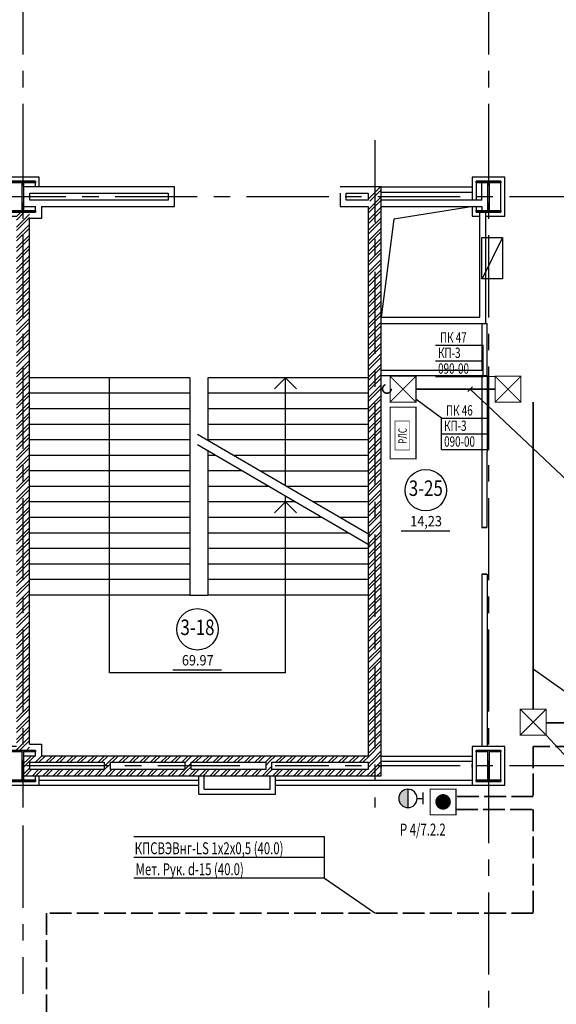
# Model space of a CAD drawing. Extents: x -5081207 to 159, y -145 to 6057473.
# Drawn here: x -2273830 to -2263458, y 2912423 to 2931452 of the extents above; entities that cross this region are included whole.
import ezdxf
from ezdxf.enums import TextEntityAlignment as Align

# ---------------------------------------------------------------- set-up
doc = ezdxf.new("R2010")
doc.units = 0
doc.header["$LTSCALE"] = 100
for name, pattern in [('ACAD_ISO02W100', [15, 12, -3]), ('ACAD_ISO14W100', [24, 12, -3, 0, -3, 0, -3, 0, -3]), ('CENTER', [50.8, 31.75, -6.35, 6.35, -6.35])]:
    doc.linetypes.add(name, pattern=pattern)
for name, color, linetype in [('0expl', 7, 'Continuous'), ('0WALLW', 7, 'Continuous'), ('A-Glaz', 150, 'Continuous'), ('A-Wall', 1, 'Continuous'), ('АПТ', 7, 'Continuous'), ('колонны', 7, 'Continuous'), ('отверствия', 140, 'Continuous')]:
    doc.layers.add(name, color=color, linetype=linetype)
doc.layers.add('ПТ', color=10, linetype='Continuous', lineweight=30)
doc.styles.add('CYRILLC', font='cyrillc', dxfattribs={"width": 0.7})
doc.styles.add('style1', font='ariali.ttf')
doc.styles.add('TXT0', font='txt', dxfattribs={"width": 0.8})
doc.linetypes.add('Кабель в труба', pattern='A,12.7,-5.08,["Х",Standard,S=2.54,R=0,X=-2.54,Y=-1.27],-6.35', length=24.13)
pattern_1 = [(45, (-58290.69, -515929.44), (-101.0278814, 101.0278814), []), (45, (-58223.34, -515929.44), (-101.0278814, 101.0278814), [])]
pattern_2 = [(45, (-58290.69, -515929.44), (-101.0278814, 101.0278814), []), (45, (-58223.34, -515929.44), (-101.0278814, 101.0278814), [])]

# ---------------------------------------------------------------- blocks, each defined once
blk = doc.blocks.new('be301')
at = {"color": 0, "linetype": 'ByBlock'}
blk.add_line((-4.79, -7.85), (4.67, -7.85), dxfattribs=at)
blk.add_circle((0, 0), 4, dxfattribs=at)
at = {"color": 0, "linetype": 'ByBlock', "style": 'TXT0', "width": 0.8}
blk.add_attdef('ENOM', text='', height=3, dxfattribs=at).set_placement((0, 0), align=Align.MIDDLE)
at = {"color": 0, "linetype": 'ByBlock', "style": 'TXT0', "width": 0.8, "flags": 1}
blk.add_attdef('ETYP', text='', height=3, dxfattribs=at).set_placement((0, 0), align=Align.MIDDLE)
at = {"color": 0, "linetype": 'ByBlock', "style": 'TXT0', "flags": 1}
for tag, p, width in [('ENAI', (8.16, -1), 0.9), ('EPER', (13.86, -4.21), 0.9), ('NOTD', (13.65, -6.77), 0.9), ('WTOP', (13.65, -10.11), 0.9), ('KTG', (-4.21, -12.12), 0.8), ('WBOT', (13.65, -13.44), 0.9), ('ATOP', (13.65, -16.77), 0.9), ('ABOT', (13.65, -20.11), 0.9)]:
    blk.add_attdef(tag, p, '', height=2, dxfattribs=dict(at, width=width))
at = {"color": 0, "linetype": 'ByBlock', "style": 'TXT0', "width": 0.9}
blk.add_attdef('EAREA', text='', height=2, dxfattribs=at).set_placement((0.05, -6.98), align=Align.CENTER)
blk = doc.blocks.new('A$C54EB6E53')
at = {"color": 3, "linetype": 'ByBlock', "const_width": 20}
for points in [[(10, 10), (510, 510)], [(510, 10), (10, 510)], [(10, 510), (510, 510), (510, 10), (10, 10), (10, 510), (10, 510)]]:
    blk.add_lwpolyline(points, dxfattribs=at)

msp = doc.modelspace()

# ---------------------------------------------------------------- hatches: boundary and pattern name
at = {"layer": 'A-Wall', "linetype": 'Continuous', "lineweight": -3}
h = msp.add_hatch(dxfattribs=at)
h.set_pattern_fill('ANSI32', scale=15, style=0)
h.set_pattern_definition(pattern_1)
h.paths.add_polyline_path([(-2267092.082, 2927961.419), (-2267018.749, 2927921.419), (-2266842.082, 2927961.419), (-2266842.082, 2928221.419), (-2267092.082, 2928101.419)], flags=0)
h.paths.add_polyline_path([(-2267092.082, 2916961.419), (-2266842.082, 2916841.419), (-2266842.082, 2917101.419), (-2267018.749, 2917141.419), (-2267092.082, 2917101.419)], flags=0)
h.paths.add_polyline_path([(-2267092.082, 2917221.419), (-2267018.749, 2917141.419), (-2266842.082, 2917101.419), (-2266842.082, 2927961.419), (-2267018.749, 2927921.419), (-2267092.082, 2927841.419)], flags=0)
h = msp.add_hatch(dxfattribs=at)
h.set_pattern_fill('ANSI32', scale=15, style=0)
h.set_pattern_definition(pattern_1)
h.paths.add_polyline_path([(-2273892.082, 2917331.419), (-2273642.082, 2917331.419), (-2273642.082, 2919761.419), (-2273892.082, 2919761.419)], flags=0)
h.paths.add_polyline_path([(-2273642.082, 2919761.419), (-2273642.082, 2927731.419), (-2273892.082, 2927731.419), (-2273892.082, 2919761.419)], flags=0)
h = msp.add_hatch(dxfattribs=at)
h.set_pattern_fill('ANSI32', scale=15, angle=-360, style=0)
h.set_pattern_definition([(45, (-58290.69, -515929.44), (-101.0278814, 101.0278814), []), (45, (-58223.34, -515929.44), (-101.0278814, 101.0278814), [])])
h.paths.add_polyline_path([(-2267092.082, 2917101.419), (-2267018.749, 2917141.419), (-2267092.082, 2917221.419), (-2269014.582, 2917221.419), (-2269014.582, 2917131.419), (-2268954.582, 2917101.419)], flags=0)
h.paths.add_polyline_path([(-2272194.582, 2917101.419), (-2272134.582, 2917131.419), (-2272134.582, 2917221.419), (-2273754.582, 2917221.419), (-2273634.582, 2917101.419)], flags=0)
h.paths.add_polyline_path([(-2269074.582, 2917101.419), (-2269014.582, 2917131.419), (-2269014.582, 2917221.419), (-2270574.582, 2917221.419), (-2270574.582, 2917131.419), (-2270514.582, 2917101.419)], flags=0)
h.paths.add_polyline_path([(-2270634.582, 2917101.419), (-2270574.582, 2917131.419), (-2270574.582, 2917221.419), (-2272134.582, 2917221.419), (-2272134.582, 2917131.419), (-2272074.582, 2917101.419)], flags=0)
h = msp.add_hatch(dxfattribs=at)
h.set_pattern_fill('ANSI32', scale=15, style=0)
h.set_pattern_definition(pattern_2)
h.paths.add_polyline_path([(-2273754.582, 2916841.419), (-2273634.582, 2916961.419), (-2273634.582, 2917101.419), (-2273754.582, 2917221.419)], flags=0)
h = msp.add_hatch(dxfattribs=at)
h.set_pattern_fill('ANSI32', scale=15, style=0)
h.set_pattern_definition(pattern_2)
h.paths.add_polyline_path([(-2272194.582, 2916961.419), (-2272134.582, 2916931.419), (-2272074.582, 2916961.419), (-2272074.582, 2917101.419), (-2272134.582, 2917131.419), (-2272194.582, 2917101.419)], flags=0)
h = msp.add_hatch(dxfattribs=at)
h.set_pattern_fill('ANSI32', scale=15, style=0)
h.set_pattern_definition(pattern_2)
h.paths.add_polyline_path([(-2270634.582, 2916961.419), (-2270574.582, 2916931.419), (-2270514.582, 2916961.419), (-2270514.582, 2917101.419), (-2270574.582, 2917131.419), (-2270634.582, 2917101.419)], flags=0)
h = msp.add_hatch(dxfattribs=at)
h.set_pattern_fill('ANSI32', scale=15, style=0)
h.set_pattern_definition(pattern_2)
h.paths.add_polyline_path([(-2269074.582, 2916961.419), (-2269014.582, 2916931.419), (-2268954.582, 2916961.419), (-2268954.582, 2917101.419), (-2269014.582, 2917131.419), (-2269074.582, 2917101.419)], flags=0)
h = msp.add_hatch(dxfattribs=at)
h.set_pattern_fill('ANSI32', scale=15, angle=-360, style=0)
h.set_pattern_definition([(45, (-58290.69, -515929.44), (-101.0278814, 101.0278814), []), (45, (-58223.34, -515929.44), (-101.0278814, 101.0278814), [])])
h.paths.add_polyline_path([(-2268954.582, 2916961.419), (-2269014.582, 2916931.419), (-2269014.582, 2916841.419), (-2266842.082, 2916841.419), (-2267092.082, 2916961.419)], flags=0)
h.paths.add_polyline_path([(-2273634.582, 2916961.419), (-2273754.582, 2916841.419), (-2272134.582, 2916841.419), (-2272134.582, 2916931.419), (-2272194.582, 2916961.419)], flags=0)
h.paths.add_polyline_path([(-2272074.582, 2916961.419), (-2272134.582, 2916931.419), (-2272134.582, 2916841.419), (-2270574.582, 2916841.419), (-2270574.582, 2916931.419), (-2270634.582, 2916961.419)], flags=0)
h.paths.add_polyline_path([(-2270514.582, 2916961.419), (-2270574.582, 2916931.419), (-2270574.582, 2916841.419), (-2269014.582, 2916841.419), (-2269014.582, 2916931.419), (-2269074.582, 2916961.419)], flags=0)
at = {"layer": 'колонны', "ltscale": 2}
for points in [[(-2274007.082, 2928331.419), (-2273527.082, 2928331.419), (-2273527.082, 2928301.419), (-2273754.582, 2928301.419), (-2273754.582, 2927761.419), (-2273527.082, 2927761.419), (-2273527.082, 2927731.419), (-2274007.082, 2927731.419), (-2274007.082, 2927761.419), (-2273779.582, 2927761.419), (-2273779.582, 2928301.419), (-2274007.082, 2928301.419)], [(-2265007.082, 2928331.419), (-2264527.082, 2928331.419), (-2264527.082, 2928301.419), (-2264754.582, 2928301.419), (-2264754.582, 2927761.419), (-2264527.082, 2927761.419), (-2264527.082, 2927731.419), (-2265007.082, 2927731.419), (-2265007.082, 2927761.419), (-2264779.582, 2927761.419), (-2264779.582, 2928301.419), (-2265007.082, 2928301.419)], [(-2274007.082, 2917331.419), (-2273527.082, 2917331.419), (-2273527.082, 2917301.419), (-2273754.582, 2917301.419), (-2273754.582, 2916761.419), (-2273527.082, 2916761.419), (-2273527.082, 2916731.419), (-2274007.082, 2916731.419), (-2274007.082, 2916761.419), (-2273779.582, 2916761.419), (-2273779.582, 2917301.419), (-2274007.082, 2917301.419)], [(-2265007.082, 2917331.419), (-2264527.082, 2917331.419), (-2264527.082, 2917301.419), (-2264754.582, 2917301.419), (-2264754.582, 2916761.419), (-2264527.082, 2916761.419), (-2264527.082, 2916731.419), (-2265007.082, 2916731.419), (-2265007.082, 2916761.419), (-2264779.582, 2916761.419), (-2264779.582, 2917301.419), (-2265007.082, 2917301.419)]]:
    msp.add_hatch(color=7, dxfattribs=at).paths.add_polyline_path(points)
at = {"layer": 'ПТ', "lineweight": 30}
h = msp.add_hatch(color=1, dxfattribs=at)
edge = h.paths.add_edge_path()
edge.add_ellipse((-2266325.263, 2916402.087), major_axis=(67.502, 164.234), ratio=1, start_angle=22.4341716, end_angle=202.4341716)
edge.add_line((-2266324.982, 2916224.522), (-2266325.545, 2916579.652))

# ---------------------------------------------------------------- linework, layer by layer
at = {"color": 1, "linetype": 'CENTER', "ltscale": 0.5}
for p, q in [((-2273767.082, 2945066.67), (-2273767.082, 2916227.955)), ((-2264767.082, 2945066.67), (-2264767.082, 2896311.189)), ((-2227217.082, 2928031.419), (-2312604.766, 2928031.419)), ((-2269572.461, 2917031.419), (-2304576.146, 2917031.419)), ((-2273767.082, 2915876.082), (-2273767.082, 2912624.193))]:
    msp.add_line(p, q, dxfattribs=at)
at = {"color": 7, "linetype": 'CENTER', "ltscale": 0.5}
for p, q in [((-2266967.082, 2929121.915), (-2266967.082, 2916227.955)), ((-2227217.082, 2917031.419), (-2268889.159, 2917031.419))]:
    msp.add_line(p, q, dxfattribs=at)
at = {"color": 7, "ltscale": 2}
for p, q in [((-2270542.082, 2924531.419), (-2273642.082, 2924531.419)), ((-2272092.082, 2918831.419), (-2272092.082, 2924531.419)), ((-2270542.082, 2924531.419), (-2270542.082, 2920331.419)), ((-2267092.202, 2924531.416), (-2270192.082, 2924531.419)), ((-2270192.082, 2924531.419), (-2270192.082, 2923318.994)), ((-2268692.082, 2924531.419), (-2268904.214, 2924319.287)), ((-2268692.082, 2922444.913), (-2268692.082, 2924531.419)), ((-2268692.082, 2924531.419), (-2268479.95, 2924319.287)), ((-2270542.082, 2924231.419), (-2273642.082, 2924231.419)), ((-2267092.202, 2924231.416), (-2270192.082, 2924231.419)), ((-2270542.082, 2923931.419), (-2273642.082, 2923931.419)), ((-2267092.202, 2923931.416), (-2270192.082, 2923931.419)), ((-2270542.082, 2923631.419), (-2273642.082, 2923631.419)), ((-2267092.202, 2923631.416), (-2270192.082, 2923631.419)), ((-2267054.571, 2921490.701), (-2270390.25, 2923434.471)), ((-2270542.082, 2923331.419), (-2273642.082, 2923331.419)), ((-2267060.078, 2921290.701), (-2270395.757, 2923234.471)), ((-2267092.202, 2923331.416), (-2270192.082, 2923331.419)), ((-2270542.082, 2923031.419), (-2273642.082, 2923031.419)), ((-2270192.082, 2923118.994), (-2270192.082, 2920331.419)), ((-2270041.796, 2923031.419), (-2270192.082, 2923031.419)), ((-2267092.202, 2923031.416), (-2269698.578, 2923031.419)), ((-2270542.082, 2922731.419), (-2273642.082, 2922731.419)), ((-2269526.97, 2922731.419), (-2270192.082, 2922731.419)), ((-2269183.752, 2922731.419), (-2267092.202, 2922731.416)), ((-2270542.082, 2922431.419), (-2273642.082, 2922431.419)), ((-2269012.144, 2922431.419), (-2270192.082, 2922431.419)), ((-2267092.202, 2922431.416), (-2268668.926, 2922431.419)), ((-2268692.082, 2918831.419), (-2268692.082, 2922244.913)), ((-2270542.082, 2922131.419), (-2273642.082, 2922131.419)), ((-2268497.318, 2922131.419), (-2270192.082, 2922131.419)), ((-2268692.082, 2922131.419), (-2268904.214, 2921919.287)), ((-2268692.082, 2922131.419), (-2268479.95, 2921919.287)), ((-2267092.202, 2922131.416), (-2268154.1, 2922131.419)), ((-2270542.082, 2921831.419), (-2273642.082, 2921831.419)), ((-2267982.491, 2921831.419), (-2270192.082, 2921831.419)), ((-2267092.202, 2921831.416), (-2267639.274, 2921831.419)), ((-2270542.082, 2921531.419), (-2273642.082, 2921531.419)), ((-2267467.665, 2921531.419), (-2270192.082, 2921531.419)), ((-2270542.082, 2921231.419), (-2273642.082, 2921231.419)), ((-2267092.313, 2921231.416), (-2270192.082, 2921231.419)), ((-2270542.082, 2920931.419), (-2273642.082, 2920931.419)), ((-2267092.313, 2920931.416), (-2270192.082, 2920931.419)), ((-2270542.082, 2920631.419), (-2273642.082, 2920631.419)), ((-2267092.313, 2920631.416), (-2270192.082, 2920631.419)), ((-2270542.082, 2920331.419), (-2273642.082, 2920331.419)), ((-2270542.082, 2920331.419), (-2270192.082, 2920331.419)), ((-2267092.313, 2920331.416), (-2270192.082, 2920331.419)), ((-2268692.082, 2918831.419), (-2272092.082, 2918831.419))]:
    msp.add_line(p, q, dxfattribs=at)
at = {"layer": 'A-Glaz', "color": 7, "linetype": 'Continuous', "lineweight": -3}
for p, q in [((-2266842.082, 2917056.419), (-2266842.082, 2917006.419)), ((-2265082.082, 2917006.419), (-2265082.082, 2917056.419))]:
    msp.add_line(p, q, dxfattribs=at)
at = {"layer": 'A-Wall', "color": 7, "linetype": 'Continuous', "lineweight": -3}
for p, q in [((-2270837.082, 2928221.419), (-2273754.582, 2928221.419)), ((-2273754.582, 2928221.419), (-2273754.582, 2927841.419)), ((-2270837.082, 2928101.419), (-2270837.082, 2928221.419)), ((-2266842.082, 2928221.419), (-2267637.082, 2928221.419)), ((-2266842.082, 2927961.419), (-2266842.082, 2928221.419)), ((-2266842.082, 2928221.419), (-2265082.082, 2928221.419)), ((-2264899.582, 2927961.419), (-2264899.582, 2928301.419)), ((-2273634.582, 2928101.419), (-2270957.082, 2928101.419)), ((-2273634.582, 2927961.419), (-2273634.582, 2928101.419)), ((-2270957.082, 2927961.419), (-2273634.582, 2927961.419)), ((-2270957.082, 2928101.419), (-2270957.082, 2927961.419)), ((-2270837.082, 2927841.419), (-2270837.082, 2928101.419)), ((-2267637.082, 2928101.419), (-2267637.082, 2927841.419)), ((-2267517.082, 2927961.419), (-2267517.082, 2928101.419)), ((-2267517.082, 2928101.419), (-2267092.082, 2928101.419)), ((-2267092.082, 2927961.419), (-2267517.082, 2927961.419)), ((-2267092.082, 2928101.419), (-2267092.082, 2927961.419)), ((-2266842.082, 2928121.419), (-2265082.082, 2928121.419)), ((-2266842.082, 2917101.419), (-2266842.082, 2927961.419)), ((-2264899.582, 2927961.419), (-2266842.082, 2927961.419)), ((-2273754.582, 2927841.419), (-2273527.082, 2927841.419)), ((-2273407.082, 2927841.419), (-2270837.082, 2927841.419)), ((-2267637.082, 2927841.419), (-2267092.082, 2927841.419)), ((-2267092.082, 2927841.419), (-2267092.082, 2917221.419)), ((-2266842.082, 2927841.419), (-2264899.582, 2927841.419)), ((-2264899.582, 2927841.419), (-2264899.582, 2927761.419)), ((-2273642.082, 2927731.419), (-2273892.082, 2927731.419)), ((-2273642.082, 2919781.419), (-2273642.082, 2927611.419)), ((-2264817.082, 2925581.419), (-2264817.082, 2927731.419)), ((-2264797.082, 2924571.419), (-2264797.082, 2925581.419)), ((-2264797.082, 2924571.419), (-2266842.082, 2924571.419)), ((-2264897.082, 2924571.419), (-2264896.875, 2921636.416)), ((-2264797.082, 2924571.419), (-2264797.317, 2921636.416)), ((-2264896.812, 2920736.416), (-2264896.64, 2917406.419)), ((-2264797.082, 2920736.416), (-2264797.082, 2917406.419)), ((-2273642.082, 2917451.419), (-2273642.082, 2919781.419)), ((-2273892.082, 2917331.419), (-2273642.082, 2917331.419)), ((-2273527.082, 2917221.419), (-2273754.582, 2917221.419)), ((-2273754.582, 2917221.419), (-2273754.582, 2916841.419)), ((-2273634.582, 2917101.419), (-2272194.582, 2917101.419)), ((-2273634.582, 2916961.419), (-2273634.582, 2917101.419)), ((-2272134.582, 2917221.419), (-2273407.082, 2917221.419)), ((-2272194.582, 2917101.419), (-2272194.582, 2916961.419)), ((-2270574.582, 2917221.419), (-2272134.582, 2917221.419)), ((-2272074.582, 2917101.419), (-2270634.582, 2917101.419)), ((-2272074.582, 2916961.419), (-2272074.582, 2917101.419)), ((-2270634.582, 2917101.419), (-2270634.582, 2916961.419)), ((-2269014.582, 2917221.419), (-2270574.582, 2917221.419)), ((-2270514.582, 2917101.419), (-2269074.582, 2917101.419)), ((-2270514.582, 2916961.419), (-2270514.582, 2917101.419)), ((-2269074.582, 2917101.419), (-2269074.582, 2916961.419)), ((-2267092.082, 2917221.419), (-2269014.582, 2917221.419)), ((-2268954.582, 2917101.419), (-2267092.082, 2917101.419)), ((-2268954.582, 2916961.419), (-2268954.582, 2917101.419)), ((-2267092.082, 2917101.419), (-2267092.082, 2916961.419)), ((-2266842.082, 2917221.419), (-2265082.082, 2917221.419)), ((-2266842.082, 2917121.419), (-2265082.082, 2917121.419)), ((-2266842.082, 2916841.419), (-2266842.082, 2917101.419)), ((-2272194.582, 2916961.419), (-2273634.582, 2916961.419)), ((-2270634.582, 2916961.419), (-2272074.582, 2916961.419)), ((-2269074.582, 2916961.419), (-2270514.582, 2916961.419)), ((-2267092.082, 2916961.419), (-2268954.582, 2916961.419)), ((-2273754.582, 2916841.419), (-2272134.582, 2916841.419)), ((-2273452.082, 2916756.419), (-2270367.082, 2916756.419)), ((-2272134.582, 2916841.419), (-2270574.582, 2916841.419)), ((-2270574.582, 2916841.419), (-2269014.582, 2916841.419)), ((-2270367.082, 2916481.419), (-2270367.082, 2916841.419)), ((-2270267.082, 2916581.419), (-2270267.082, 2916841.419)), ((-2269014.582, 2916841.419), (-2266842.082, 2916841.419)), ((-2268987.082, 2916581.419), (-2268987.082, 2916841.419)), ((-2268887.082, 2916481.419), (-2268887.082, 2916841.419)), ((-2268887.082, 2916756.419), (-2265082.082, 2916756.419)), ((-2273452.082, 2916656.419), (-2270367.082, 2916656.419)), ((-2270267.082, 2916581.419), (-2268987.082, 2916581.419)), ((-2268887.082, 2916656.419), (-2265082.082, 2916656.419)), ((-2270367.082, 2916481.419), (-2268887.082, 2916481.419))]:
    msp.add_line(p, q, dxfattribs=at)
for points in [[(-2273407.082, 2927841.419), (-2273407.082, 2927611.419), (-2273642.082, 2927611.419)], [(-2266842.082, 2925701.419), (-2264937.082, 2925701.419), (-2264937.082, 2927731.419)], [(-2266842.082, 2925581.419), (-2264797.082, 2925581.419)], [(-2264897.082, 2925581.419), (-2264897.082, 2924671.419), (-2266842.082, 2924671.419)]]:
    msp.add_lwpolyline(points, dxfattribs=at)
at = {"layer": 'АПТ', "color": 4, "lineweight": -3, "ltscale": 5}
for p, q in [((-2265790.326, 2925162.877), (-2265135.175, 2925162.877)), ((-2265790.326, 2925162.877), (-2264872.619, 2925162.877)), ((-2265790.326, 2925162.877), (-2265135.175, 2925162.877)), ((-2265790.326, 2924858.351), (-2264872.619, 2924858.351)), ((-2265790.326, 2924553.825), (-2264872.619, 2924553.825)), ((-2264872.619, 2924553.825), (-2264640.771, 2924562.184)), ((-2261916.705, 2921291.466), (-2265123.209, 2924312.184)), ((-2265673.907, 2923753.126), (-2266169.624, 2924117.729)), ((-2265673.907, 2923753.126), (-2265018.755, 2923753.126)), ((-2265673.907, 2923753.126), (-2264756.2, 2923753.126)), ((-2265673.907, 2923753.126), (-2265018.755, 2923753.126)), ((-2265673.907, 2923753.126), (-2264756.2, 2923753.126)), ((-2265673.907, 2923448.6), (-2264756.2, 2923448.6)), ((-2265673.907, 2923448.6), (-2264756.2, 2923448.6)), ((-2265673.907, 2923144.074), (-2264756.2, 2923144.074)), ((-2265673.907, 2923144.074), (-2264756.2, 2923144.074)), ((-2261090.783, 2916886.307), (-2263904.294, 2918903.488)), ((-2263066.335, 2916991.028), (-2263654.294, 2917626.426)), ((-2267938.391, 2914859.078), (-2266962.713, 2914188.737))]:
    msp.add_line(p, q, dxfattribs=at)
at = {"layer": 'АПТ', "color": 4, "lineweight": -3, "ltscale": 100}
for p, q in [((-2264872.619, 2924858.351), (-2264872.619, 2925162.877)), ((-2264872.619, 2924858.351), (-2264872.619, 2925162.877)), ((-2264872.619, 2924553.825), (-2264872.619, 2924858.351)), ((-2264872.619, 2924553.825), (-2264872.619, 2924858.351)), ((-2265076.068, 2924359.324, -0.8), (-2265170.349, 2924265.043, -0.8)), ((-2265673.907, 2923448.6), (-2265673.907, 2923753.126)), ((-2265673.907, 2923448.6), (-2265673.907, 2923753.126)), ((-2265673.907, 2923144.074), (-2265673.907, 2923448.6)), ((-2265673.907, 2923144.074), (-2265673.907, 2923448.6)), ((-2267938.391, 2915259.079), (-2267938.391, 2915659.079)), ((-2267938.391, 2914859.079), (-2267938.391, 2915259.079))]:
    msp.add_line(p, q, dxfattribs=at)
at = {"layer": 'АПТ', "color": 3, "linetype": 'Кабель в труба', "lineweight": 35, "ltscale": 0.5}
for p, q in [((-2264640.771, 2924312.184), (-2266169.624, 2924312.184)), ((-2263904.294, 2918126.426), (-2263904.294, 2924062.184)), ((-2239395.828, 2917862.378), (-2263654.294, 2917862.378))]:
    msp.add_line(p, q, dxfattribs=at)
at = {"layer": 'АПТ', "color": 5, "linetype": 'ACAD_ISO02W100', "lineweight": 35, "ltscale": 0.35}
for p, q in [((-2236806.273, 2917423.447), (-2263904.294, 2917406.419)), ((-2263904.294, 2917406.419), (-2263904.294, 2916436.777)), ((-2263904.294, 2917406.419), (-2263904.294, 2916436.777)), ((-2263904.294, 2916436.777), (-2265396.678, 2916436.777)), ((-2265396.678, 2916190.465), (-2263904.294, 2916190.465)), ((-2263904.294, 2916190.465), (-2263904.294, 2914187.222)), ((-2263904.294, 2914187.222), (-2273314.141, 2914187.222)), ((-2273314.141, 2914187.222), (-2273314.141, 2898372.931))]:
    msp.add_line(p, q, dxfattribs=at)
at = {"layer": 'АПТ', "color": 4, "linetype": 'ByBlock', "lineweight": -3, "ltscale": 100}
for p, q in [((-2267938.391, 2915659.08), (-2271622.359, 2915659.08)), ((-2267938.391, 2915259.1), (-2271622.359, 2915259.1)), ((-2267938.391, 2914859.079), (-2271622.359, 2914859.079))]:
    msp.add_line(p, q, dxfattribs=at)
at = {"layer": 'АПТ', "color": 4, "ltscale": 2}
for points in [[(-2260910.202, 2933187.474, 0, 250, 0), (-2261355.16, 2932555.052, 0, 0, 0), (-2266733.007, 2924317.054, 0, 0, 0)], [(-2266733.007, 2924317.054, 0, 250, 0), (-2266241.403, 2923677.658, 0, 0, 0), (-2262780.302, 2919168.695, 0, 0, 0)]]:
    msp.add_lwpolyline(points, format="xyseb", dxfattribs=at)
at = {"layer": 'АПТ', "color": 1, "linetype": 'ByBlock', "lineweight": 35, "const_width": 20}
msp.add_lwpolyline([(-2266669.624, 2922964.074), (-2266669.624, 2923964.074), (-2266169.624, 2923964.074), (-2266169.624, 2922964.074), (-2266669.624, 2922964.074), (-2266669.624, 2922964.074)], dxfattribs=at)
msp.add_lwpolyline([(-2266669.624, 2922964.074), (-2266669.624, 2923964.074), (-2266169.624, 2923964.074), (-2266169.624, 2922964.074), (-2266669.624, 2922964.074), (-2266669.624, 2922964.074)], dxfattribs=at)
at = {"layer": 'АПТ', "color": 5, "lineweight": 40, "const_width": 11.25}
msp.add_lwpolyline([(-2266577.073, 2923134.857), (-2266577.073, 2923697.357), (-2266295.823, 2923697.357), (-2266295.823, 2923134.857), (-2266577.073, 2923134.857), (-2266577.073, 2923134.857)], dxfattribs=at)
msp.add_lwpolyline([(-2266577.073, 2923134.857), (-2266577.073, 2923697.357), (-2266295.823, 2923697.357), (-2266295.823, 2923134.857), (-2266577.073, 2923134.857), (-2266577.073, 2923134.857)], dxfattribs=at)
at = {"layer": 'АПТ', "color": 1, "lineweight": -2, "const_width": 20}
msp.add_lwpolyline([(-2265896.678, 2916483.458), (-2265896.678, 2916583.458), (-2265396.678, 2916583.458), (-2265396.678, 2916083.458), (-2265896.678, 2916083.458), (-2265896.678, 2916483.458)], dxfattribs=at)
at = {"layer": 'АПТ', "color": 1, "lineweight": -2, "const_width": 150}
msp.add_lwpolyline([(-2265720.942, 2916335.451, 1), (-2265570.942, 2916335.451, 1)], format="xyb", close=True, dxfattribs=at)
at = {"layer": 'АПТ', "color": 4, "linetype": 'ACAD_ISO14W100', "lineweight": 35, "ltscale": 0.3}
msp.add_circle((-2266733.007, 2924317.054), 84.152, dxfattribs=at)
msp.add_circle((-2266733.007, 2924317.054), 84.152, dxfattribs=at)
at = {"layer": 'колонны', "ltscale": 2}
for p, q in [((-2264896.843, 2927241.434), (-2264496.843, 2927241.434)), ((-2264896.843, 2926441.434), (-2264896.843, 2927241.434)), ((-2264496.843, 2927241.434), (-2264891.904, 2926441.434)), ((-2264496.843, 2927241.434), (-2264496.843, 2926441.434)), ((-2264496.843, 2926441.434), (-2264896.843, 2926441.434))]:
    msp.add_line(p, q, dxfattribs=at)
at = {"layer": 'колонны', "color": 7, "ltscale": 2}
for points in [[(-2273452.082, 2928221.419), (-2273452.082, 2928406.419), (-2274082.082, 2928406.419), (-2274082.082, 2927656.419), (-2273892.082, 2927656.419)], [(-2273527.082, 2928221.419), (-2273527.082, 2928331.419), (-2274007.082, 2928331.419), (-2274007.082, 2927731.419), (-2273527.082, 2927731.419), (-2273527.082, 2927841.419)], [(-2264817.082, 2927656.419), (-2264452.082, 2927656.419), (-2264452.082, 2928406.419), (-2265082.082, 2928406.419), (-2265082.082, 2928221.419)], [(-2265007.082, 2927841.419), (-2265007.082, 2927731.419), (-2264527.082, 2927731.419), (-2264527.082, 2928331.419), (-2265007.082, 2928331.419), (-2265007.082, 2928221.419)], [(-2265082.082, 2928221.419), (-2265082.082, 2927961.419)], [(-2265007.082, 2928221.419), (-2265007.082, 2927961.419)], [(-2265082.082, 2927841.419), (-2265082.082, 2927656.419), (-2264937.082, 2927656.419)], [(-2273892.082, 2917406.419), (-2274082.082, 2917406.419), (-2274082.082, 2916656.419), (-2273452.082, 2916656.419), (-2273452.082, 2916841.419)], [(-2273527.082, 2917221.419), (-2273527.082, 2917331.419), (-2274007.082, 2917331.419), (-2274007.082, 2916731.419), (-2273527.082, 2916731.419), (-2273527.082, 2916841.419)], [(-2273642.082, 2917451.419), (-2273407.082, 2917451.419), (-2273407.082, 2917221.419)]]:
    msp.add_lwpolyline(points, dxfattribs=at)
for points in [[(-2274007.082, 2928331.419), (-2273527.082, 2928331.419), (-2273527.082, 2928301.419), (-2273754.582, 2928301.419), (-2273754.582, 2927761.419), (-2273527.082, 2927761.419), (-2273527.082, 2927731.419), (-2274007.082, 2927731.419), (-2274007.082, 2927761.419), (-2273779.582, 2927761.419), (-2273779.582, 2928301.419), (-2274007.082, 2928301.419)], [(-2265007.082, 2928331.419), (-2264527.082, 2928331.419), (-2264527.082, 2928301.419), (-2264754.582, 2928301.419), (-2264754.582, 2927761.419), (-2264527.082, 2927761.419), (-2264527.082, 2927731.419), (-2265007.082, 2927731.419), (-2265007.082, 2927761.419), (-2264779.582, 2927761.419), (-2264779.582, 2928301.419), (-2265007.082, 2928301.419)], [(-2274007.082, 2917331.419), (-2273527.082, 2917331.419), (-2273527.082, 2917301.419), (-2273754.582, 2917301.419), (-2273754.582, 2916761.419), (-2273527.082, 2916761.419), (-2273527.082, 2916731.419), (-2274007.082, 2916731.419), (-2274007.082, 2916761.419), (-2273779.582, 2916761.419), (-2273779.582, 2917301.419), (-2274007.082, 2917301.419)], [(-2264452.082, 2917406.419), (-2265082.082, 2917406.419), (-2265082.082, 2916656.419), (-2264452.082, 2916656.419)], [(-2265007.082, 2917331.419), (-2264527.082, 2917331.419), (-2264527.082, 2917301.419), (-2264754.582, 2917301.419), (-2264754.582, 2916761.419), (-2264527.082, 2916761.419), (-2264527.082, 2916731.419), (-2265007.082, 2916731.419), (-2265007.082, 2916761.419), (-2264779.582, 2916761.419), (-2264779.582, 2917301.419), (-2265007.082, 2917301.419)], [(-2264527.082, 2917331.419), (-2265007.082, 2917331.419), (-2265007.082, 2916731.419), (-2264527.082, 2916731.419)]]:
    msp.add_lwpolyline(points, close=True, dxfattribs=at)
at = {"layer": 'отверствия', "color": 7, "ltscale": 2}
msp.add_lwpolyline([(-2265067.082, 2927841.419), (-2266599.429, 2927597.427), (-2266842.082, 2925701.419)], dxfattribs=at)
at = {"layer": 'ПТ', "color": 1, "lineweight": 30}
for p, q in [((-2266325.545, 2916579.652), (-2266324.982, 2916224.522)), ((-2266147.699, 2916402.369), (-2266030.231, 2916402.555)), ((-2266030.054, 2916291.093), (-2266030.407, 2916514.017))]:
    msp.add_line(p, q, dxfattribs=at)
at = {"layer": 'ПТ', "color": 1, "lineweight": 30, "extrusion": (0, 0, -1)}
msp.add_ellipse((-2266325.263, 2916402.087), major_axis=(67.643, 164.176), ratio=1, start_param=4.711887661, end_param=10.995072968, dxfattribs=at)

# ---------------------------------------------------------------- block references
at = {"layer": '0expl', "color": 7, "ltscale": 2, "xscale": 100, "yscale": 100, "zscale": 100}
for p, values in [((-2265979.598, 2922359.25), {'ENOM': '3-25', 'EAREA': '14,23'}), ((-2270393.098, 2919669.825), {'ENOM': '3-18', 'EAREA': '69.97'})]:
    msp.add_blockref('be301', p, dxfattribs=at).add_auto_attribs(values)
at = {"layer": 'АПТ', "color": 4, "lineweight": 35, "ltscale": 25}
for p in [(-2266679.623, 2924052.184), (-2266679.623, 2924052.184), (-2264650.771, 2924052.184), (-2264650.771, 2924052.184), (-2264164.294, 2917616.426), (-2264164.294, 2917616.426)]:
    msp.add_blockref('A$C54EB6E53', p, dxfattribs=at)

# ---------------------------------------------------------------- texts
at = {"layer": 'АПТ', "color": 7, "linetype": 'ByBlock', "lineweight": -3, "style": 'CYRILLC', "oblique": 15, "width": 0.7}
for s, height, p in [('ПК 47', 200, (-2265705.993, 2925212.049)), ('КП-3', 200, (-2265742.474, 2924914.241)), ('КП-3', 200, (-2265742.474, 2924914.241)), ('090-00', 200, (-2265742.474, 2924609.715)), ('090-00', 200, (-2265742.474, 2924609.715)), ('ПК 46', 200, (-2265589.573, 2923802.298)), ('КП-3', 200, (-2265626.055, 2923504.49)), ('КП-3', 200, (-2265626.055, 2923504.49)), ('090-00', 200, (-2265626.055, 2923199.964)), ('090-00', 200, (-2265626.055, 2923199.964)), ('Р 4/7.2.2', 230, (-2266479.694, 2915685.445)), ('КПСВЭВнг-LS 1х2х0,5 (40.0)', 230, (-2271607.246, 2915324.107)), ('Мет. Рук. d-15 (40.0)', 230, (-2271587.703, 2914918.551))]:
    msp.add_text(s, height=height, dxfattribs=at).set_placement(p)
at = {"layer": 'АПТ', "color": 5, "lineweight": 40, "style": 'style1', "width": 0.7}
msp.add_text('РЛС', height=162, rotation=90, dxfattribs=at).set_placement((-2266429.438, 2923408.232), align=Align.MIDDLE_CENTER)
msp.add_text('РЛС', height=162, rotation=90, dxfattribs=at).set_placement((-2266429.438, 2923408.232), align=Align.MIDDLE_CENTER)

# ---------------------------------------------------------------- meshes
at = {"layer": '0WALLW', "color": 7, "ltscale": 2}
mesh = msp.add_polyface(dxfattribs=at)
corners = [(-2264896.875, 2921636.416), (-2264797.317, 2921636.416), (-2264896.875, 2920736.416), (-2264797.317, 2920736.416)]
mesh.append_faces([[corners[k] for k in face] for face in [(0, 1), (2, 3)]], dxfattribs={"color": 7})

doc.saveas('drawing.dxf')
